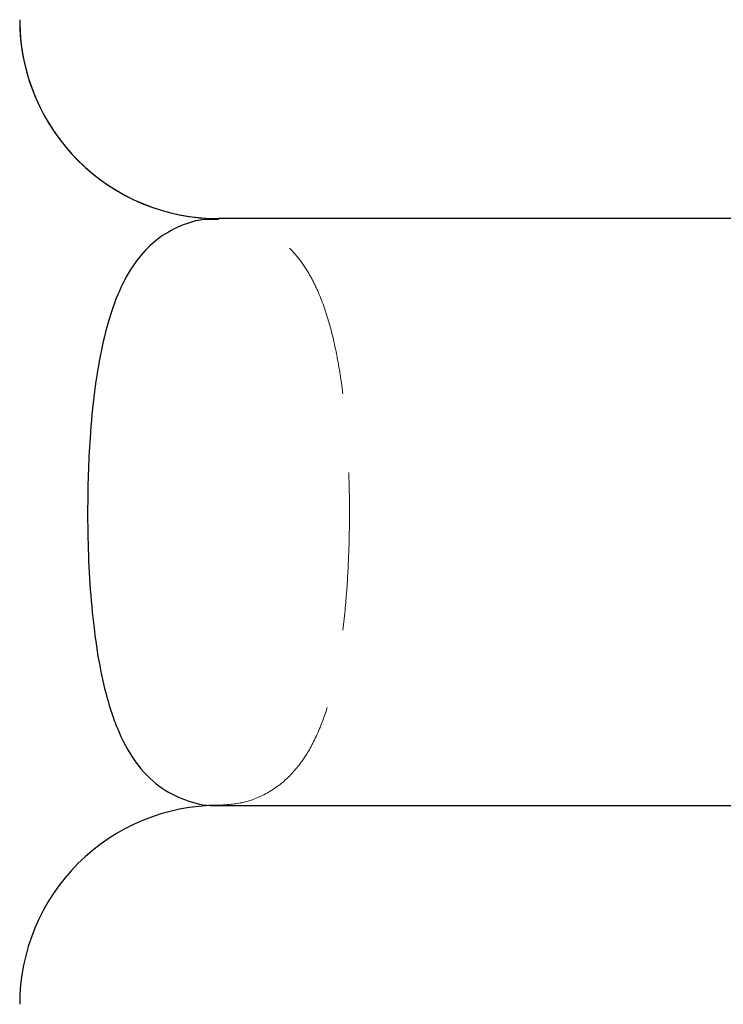
# Model space of a CAD drawing. Units: millimetres. Extents: x 25 to 1460, y 25 to 1025.
# Drawn here: x 349 to 377, y 601 to 641 of the extents above; entities that cross this region are included whole.
import ezdxf

# ---------------------------------------------------------------- set-up
doc = ezdxf.new("R2010")
doc.units = ezdxf.units.MM
doc.header["$LTSCALE"] = 5
doc.linetypes.add('HIDDEN', pattern=[1.905, 1.27, -0.635])

msp = doc.modelspace()

# ---------------------------------------------------------------- linework, layer by layer
at = {"color": 7, "linetype": 'HIDDEN', "lineweight": 18}
msp.add_line((348.916, 640.68), (348.916, 640.681), dxfattribs=at)
at = {"color": 7, "linetype": 'Continuous', "lineweight": 25}
for p, q in [((388.887, 632.68), (356.916, 632.68)), ((388.887, 632.68), (356.916, 632.68)), ((356.915, 609.08), (388.886, 609.08)), ((356.915, 609.08), (388.886, 609.08))]:
    msp.add_line(p, q, dxfattribs=at)
for centre, start, end in [((356.916, 640.68), 180.0004, 270.1164), ((356.916, 640.68), 180.6899, 270.1164), ((356.916, 601.08), 89.9667, 179.9975)]:
    msp.add_arc(centre, 8, start, end, dxfattribs=at)
at = {"color": 8, "linetype": 'Continuous', "lineweight": 25}
for points, knots in [([(348.917, 640.584), (348.917, 640.584), (348.917, 640.584), (348.916, 640.583), (348.916, 640.582), (348.916, 640.581)], [0, 0, 0, 0, 0.017054, 0.573303, 1, 1, 1, 1]), ([(356.927, 632.641), (356.74, 632.649), (356.216, 632.673), (355.365, 632.417), (354.465, 631.914), (353.684, 631.135), (353.062, 630.144), (352.558, 628.883), (352.183, 627.429), (351.909, 625.736), (351.748, 624.045), (351.662, 622.397), (351.653, 621.39), (351.648, 620.88)], [0, 0, 0, 0, 0.066358, 0.18553, 0.305937, 0.408654, 0.513151, 0.603933, 0.697273, 0.782205, 0.870417, 0.934398, 1, 1, 1, 1]), ([(356.927, 632.641), (356.74, 632.649), (356.216, 632.673), (355.365, 632.417), (354.465, 631.914), (353.684, 631.135), (353.062, 630.144), (352.558, 628.883), (352.183, 627.429), (351.909, 625.736), (351.748, 624.045), (351.662, 622.397), (351.653, 621.39), (351.648, 620.88)], [0, 0, 0, 0, 0.066358, 0.18553, 0.305937, 0.408654, 0.513151, 0.603933, 0.697273, 0.782205, 0.870417, 0.934398, 1, 1, 1, 1]), ([(351.648, 620.88), (351.65, 620.532), (351.657, 619.557), (351.729, 617.955), (351.853, 616.591), (352.023, 615.301), (352.237, 614.092), (352.56, 612.912), (353.02, 611.706), (353.667, 610.604), (354.63, 609.702), (355.718, 609.219), (356.504, 609.035), (356.903, 609.084), (356.919, 609.086)], [0, 0, 0, 0, 0.044932, 0.125731, 0.209788, 0.23536, 0.318925, 0.405153, 0.459816, 0.588933, 0.722302, 0.857513, 0.994543, 1, 1, 1, 1]), ([(351.648, 620.88), (351.65, 620.532), (351.657, 619.557), (351.729, 617.955), (351.853, 616.591), (352.023, 615.301), (352.237, 614.092), (352.56, 612.912), (353.02, 611.706), (353.667, 610.604), (354.63, 609.702), (355.718, 609.219), (356.504, 609.035), (356.903, 609.084), (356.919, 609.086)], [0, 0, 0, 0, 0.044932, 0.125731, 0.209788, 0.23536, 0.318925, 0.405153, 0.459816, 0.588933, 0.722302, 0.857513, 0.994543, 1, 1, 1, 1])]:
    msp.add_open_spline(points, degree=3, knots=knots, dxfattribs=at)
at = {"color": 7, "linetype": 'HIDDEN', "lineweight": 18}
for points, knots in [([(348.916, 640.581), (348.916, 640.582), (348.917, 640.583), (348.917, 640.584), (348.917, 640.584)], [0, 0, 0, 0, 0.460861, 1, 1, 1, 1]), ([(356.919, 609.086), (357.252, 609.107), (357.939, 609.15), (358.892, 609.541), (359.751, 610.18), (360.447, 611.045), (361.022, 612.176), (361.459, 613.513), (361.792, 615.109), (362.006, 616.781), (362.133, 618.501), (362.178, 619.844), (362.19, 621.373), (362.154, 622.898), (362.033, 624.67), (361.875, 626.031), (361.648, 627.395), (361.33, 628.708), (360.929, 629.768), (360.387, 630.799), (359.665, 631.697), (358.627, 632.361), (357.69, 632.668), (357.12, 632.648), (356.927, 632.641)], [0, 0, 0, 0, 0.059238, 0.121803, 0.17535, 0.229696, 0.276486, 0.324452, 0.367879, 0.412903, 0.448466, 0.485121, 0.500267, 0.547268, 0.583186, 0.620186, 0.646343, 0.691885, 0.738895, 0.764292, 0.830738, 0.898926, 0.965715, 1, 1, 1, 1]), ([(356.919, 609.086), (357.252, 609.107), (357.939, 609.15), (358.892, 609.541), (359.751, 610.18), (360.447, 611.045), (361.022, 612.176), (361.459, 613.513), (361.792, 615.109), (362.006, 616.781), (362.133, 618.501), (362.178, 619.844), (362.19, 621.373), (362.154, 622.898), (362.033, 624.67), (361.875, 626.031), (361.648, 627.395), (361.33, 628.708), (360.929, 629.768), (360.387, 630.799), (359.665, 631.697), (358.627, 632.361), (357.69, 632.668), (357.12, 632.648), (356.927, 632.641)], [0, 0, 0, 0, 0.059238, 0.121803, 0.17535, 0.229696, 0.276486, 0.324452, 0.367879, 0.412903, 0.448466, 0.485121, 0.500267, 0.547268, 0.583186, 0.620186, 0.646343, 0.691885, 0.738895, 0.764292, 0.830738, 0.898926, 0.965715, 1, 1, 1, 1])]:
    msp.add_open_spline(points, degree=3, knots=knots, dxfattribs=at)

doc.saveas('drawing.dxf')
